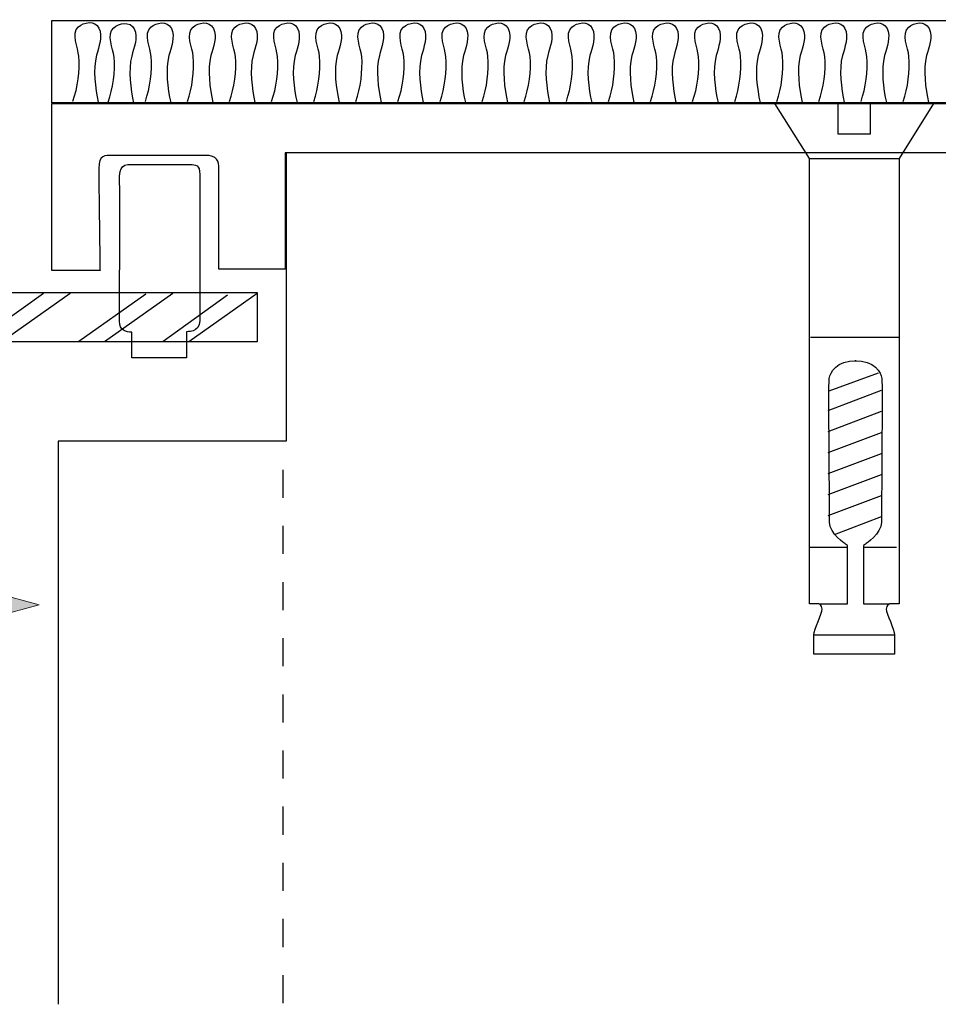
# Model space of a CAD drawing. Units: inches. Extents: x -128 to 129, y -82 to 120.
# Drawn here: x 1 to 67, y -28 to 42 of the extents above; entities that cross this region are included whole.
import ezdxf

# ---------------------------------------------------------------- set-up
doc = ezdxf.new("R2010")
doc.units = ezdxf.units.IN
doc.header["$MEASUREMENT"] = 0
doc.linetypes.add('AI-Linetype-2', pattern=[4.000006, 2.000003, -2.000003, 0, 0])
doc.layers.add('coverplate', color=7, linetype='Continuous')

# ---------------------------------------------------------------- blocks, each defined once
blk = doc.blocks.new('block 3')
at = {"layer": 'coverplate', "color": 7, "lineweight": 25}
for points in [[(57.77, 32.26), (64.162, 32.26)], [(57.85, 19.53), (64.223, 19.53)], [(62.68, 16.967), (59.165, 15.688)], [(59.108, 14.309), (62.9, 15.744)], [(59.108, 12.809), (62.9, 14.244)], [(59.108, 11.309), (62.9, 12.744)], [(59.108, 9.809), (62.9, 11.244)], [(59.108, 8.309), (62.9, 9.744)], [(59.108, 6.809), (62.9, 8.244)], [(59.561, 5.474), (62.9, 6.744)], [(57.787, 4.574), (60.474, 4.574)], [(61.608, 4.574), (63.971, 4.574)], [(58.094, -1.672), (63.838, -1.672)]]:
    blk.add_lwpolyline(points, dxfattribs=at)
for points, knots in [([(60.987, -3.054), (60.987, -3.054), (63.838, -3.054), (63.838, -3.054), (63.838, -3.054), (63.838, -2.025), (63.838, -1.672), (63.838, -1.319), (63.251, -0.143), (63.251, 0.151), (63.251, 0.445), (63.486, 0.533), (63.486, 0.533), (63.486, 0.533), (64.162, 0.533), (64.162, 0.533), (64.162, 0.533), (64.162, 32.26), (64.162, 32.26), (64.162, 32.26), (66.616, 36.172), (66.616, 36.172), (66.616, 36.172), (62.125, 36.164), (62.125, 36.164), (62.125, 36.164), (62.125, 34.013), (62.125, 34.013), (62.125, 34.013), (59.808, 34.013), (59.808, 34.013), (59.808, 34.013), (59.808, 36.164), (59.808, 36.164), (59.808, 36.164), (55.316, 36.172), (55.316, 36.172), (55.316, 36.172), (57.77, 32.26), (57.77, 32.26), (57.77, 32.26), (57.77, 0.533), (57.77, 0.533), (57.77, 0.533), (58.447, 0.533), (58.447, 0.533), (58.447, 0.533), (58.682, 0.445), (58.682, 0.151), (58.682, -0.143), (58.094, -1.319), (58.094, -1.672), (58.094, -2.025), (58.094, -3.054), (58.094, -3.054), (58.094, -3.054), (60.945, -3.054), (60.945, -3.054), (60.945, -3.054), (60.987, -3.054), (60.987, -3.054)], [0, 0, 0, 0, 1, 1, 1, 2, 2, 2, 3, 3, 3, 4, 4, 4, 5, 5, 5, 6, 6, 6, 7, 7, 7, 8, 8, 8, 9, 9, 9, 10, 10, 10, 11, 11, 11, 12, 12, 12, 13, 13, 13, 14, 14, 14, 15, 15, 15, 16, 16, 16, 17, 17, 17, 18, 18, 18, 19, 19, 19, 20, 20, 20, 20]), ([(58.513, 0.531), (58.513, 0.531), (60.48, 0.531), (60.48, 0.531), (60.48, 0.531), (60.48, 4.672), (60.48, 4.672), (60.48, 4.672), (60.339, 4.785), (60.339, 4.785), (60.339, 4.785), (59.211, 5.519), (59.211, 6.337), (59.211, 7.016), (59.152, 13.306), (59.165, 15.688), (59.167, 16.177), (59.173, 16.502), (59.182, 16.579), (59.239, 17.03), (59.718, 17.849), (61.1, 17.849), (61.1, 17.849), (61.014, 17.849), (61.014, 17.849), (62.397, 17.849), (62.876, 17.03), (62.933, 16.579), (62.989, 16.127), (62.905, 7.155), (62.905, 6.337), (62.905, 5.519), (61.776, 4.785), (61.776, 4.785), (61.776, 4.785), (61.635, 4.672), (61.635, 4.672), (61.635, 4.672), (61.635, 0.531), (61.635, 0.531), (61.635, 0.531), (63.502, 0.531), (63.502, 0.531)], [0, 0, 0, 0, 1, 1, 1, 2, 2, 2, 3, 3, 3, 4, 4, 4, 5, 5, 5, 6, 6, 6, 7, 7, 7, 8, 8, 8, 9, 9, 9, 10, 10, 10, 11, 11, 11, 12, 12, 12, 13, 13, 13, 14, 14, 14, 14])]:
    blk.add_open_spline(points, degree=3, knots=knots, dxfattribs=at)
blk = doc.blocks.new('block 11')
at = {"layer": 'coverplate', "color": 7, "lineweight": 25}
for points in [[(-35.397, 19.369), (-30.804, 22.665)], [(-33.776, 19.207), (-28.913, 22.665)], [(-28.582, 19.184), (-23.804, 22.665)], [(-26.776, 19.207), (-21.913, 22.665)]]:
    blk.add_lwpolyline(points, dxfattribs=at)
blk = doc.blocks.new('block 12')
at = {"layer": 'coverplate', "color": 7, "lineweight": 25}
for points in [[(-21.609, 19.208), (-16.804, 22.665)], [(-19.776, 19.207), (-14.913, 22.665)]]:
    blk.add_lwpolyline(points, dxfattribs=at)
blk = doc.blocks.new('block 13')
at = {"layer": 'coverplate', "color": 7, "lineweight": 25}
for points in [[(-11.577, 19.208), (-6.801, 22.665)], [(-9.772, 19.207), (-4.91, 22.665)]]:
    blk.add_lwpolyline(points, dxfattribs=at)
blk = doc.blocks.new('block 14')
at = {"layer": 'coverplate', "color": 7, "lineweight": 25}
for points in [[(-1.613, 19.229), (3.196, 22.665)], [(0.225, 19.207), (5.087, 22.665)]]:
    blk.add_lwpolyline(points, dxfattribs=at)
blk = doc.blocks.new('block 10')
at = {"layer": 'coverplate', "color": 7, "lineweight": 25}
for points in [[(18.408, 19.184), (-35.454, 19.184), (-35.454, 22.712), (18.408, 22.712), (18.408, 19.184)], [(5.712, 19.242), (10.472, 22.611)], [(7.545, 19.207), (12.407, 22.665)], [(11.712, 19.242), (16.305, 22.537)], [(13.545, 19.207), (18.408, 22.665)]]:
    blk.add_lwpolyline(points, dxfattribs=at)
at = {"layer": 'coverplate'}
for name in ['block 11', 'block 12', 'block 13', 'block 14']:
    blk.add_blockref(name, (0, 0), dxfattribs=at)
blk = doc.blocks.new('block 36')
at = {"layer": 'coverplate'}
h = blk.add_hatch(color=7, dxfattribs=at)
h.dxf.hatch_style = 2
h.paths.add_polyline_path([(-0.118, -0.34), (2.894, 0.467), (-0.118, 1.274)])
at = {"layer": 'coverplate', "lineweight": 0}
blk.add_lwpolyline([(-0.118, -0.34), (2.894, 0.467), (-0.118, 1.274), (-0.118, -0.34)], dxfattribs=at)
at = {"layer": 'coverplate', "color": 7, "lineweight": 25}
blk.add_lwpolyline([(-5.263, 0.457), (0.432, 0.457)], dxfattribs=at)

msp = doc.modelspace()

# ---------------------------------------------------------------- linework, layer by layer
at = {"layer": 'coverplate', "color": 7, "lineweight": 25}
for points in [[(96.179, 36.211), (3.797, 36.211), (3.797, 42.086), (97.574, 42.086)], [(87.083, 32.66), (20.474, 32.66), (20.474, 12.126), (4.233, 12.126), (4.233, -28)]]:
    msp.add_lwpolyline(points, dxfattribs=at)
at = {"layer": 'coverplate', "color": 7, "linetype": 'AI-Linetype-2', "lineweight": 25}
msp.add_lwpolyline([(20.238, 10.08), (20.238, -28)], dxfattribs=at)
at = {"layer": 'coverplate', "color": 7, "lineweight": 25}
for points, knots in [([(5.29, 36.329), (5.62, 37.301), (5.804, 38.517), (5.707, 39.545), (5.65, 40.156), (5.141, 41.153), (5.687, 41.635), (6.048, 41.953), (6.858, 42.14), (7.142, 41.547), (7.437, 40.934), (7.125, 40.204), (6.966, 39.607), (6.7, 38.611), (6.884, 37.245), (7.098, 36.253)], [0, 0, 0, 0, 1, 1, 1, 2, 2, 2, 3, 3, 3, 4, 4, 4, 5, 5, 5, 5]), ([(10.45, 36.306), (10.78, 37.277), (10.963, 38.493), (10.867, 39.522), (10.809, 40.132), (10.3, 41.13), (10.847, 41.612), (11.207, 41.93), (12.017, 42.116), (12.302, 41.524), (12.596, 40.91), (12.285, 40.18), (12.125, 39.583), (11.859, 38.587), (12.043, 37.222), (12.258, 36.229)], [0, 0, 0, 0, 1, 1, 1, 2, 2, 2, 3, 3, 3, 4, 4, 4, 5, 5, 5, 5]), ([(13.45, 36.306), (13.78, 37.277), (13.963, 38.493), (13.867, 39.522), (13.809, 40.132), (13.3, 41.13), (13.847, 41.612), (14.207, 41.93), (15.017, 42.116), (15.302, 41.524), (15.596, 40.91), (15.285, 40.18), (15.125, 39.583), (14.859, 38.587), (15.043, 37.222), (15.258, 36.229)], [0, 0, 0, 0, 1, 1, 1, 2, 2, 2, 3, 3, 3, 4, 4, 4, 5, 5, 5, 5]), ([(16.45, 36.306), (16.78, 37.277), (16.963, 38.493), (16.866, 39.522), (16.809, 40.132), (16.3, 41.13), (16.847, 41.612), (17.207, 41.93), (18.017, 42.116), (18.302, 41.524), (18.596, 40.91), (18.284, 40.18), (18.125, 39.583), (17.859, 38.587), (18.043, 37.222), (18.258, 36.229)], [0, 0, 0, 0, 1, 1, 1, 2, 2, 2, 3, 3, 3, 4, 4, 4, 5, 5, 5, 5]), ([(19.45, 36.306), (19.78, 37.277), (19.963, 38.493), (19.866, 39.522), (19.809, 40.132), (19.3, 41.13), (19.847, 41.612), (20.207, 41.93), (21.017, 42.116), (21.302, 41.524), (21.596, 40.91), (21.284, 40.18), (21.125, 39.583), (20.859, 38.587), (21.043, 37.222), (21.258, 36.229)], [0, 0, 0, 0, 1, 1, 1, 2, 2, 2, 3, 3, 3, 4, 4, 4, 5, 5, 5, 5]), ([(22.45, 36.306), (22.78, 37.277), (22.963, 38.493), (22.866, 39.522), (22.809, 40.132), (22.3, 41.13), (22.846, 41.612), (23.207, 41.93), (24.017, 42.116), (24.302, 41.524), (24.596, 40.91), (24.284, 40.18), (24.125, 39.583), (23.859, 38.587), (24.043, 37.222), (24.258, 36.229)], [0, 0, 0, 0, 1, 1, 1, 2, 2, 2, 3, 3, 3, 4, 4, 4, 5, 5, 5, 5]), ([(25.45, 36.306), (25.78, 37.277), (25.963, 38.493), (25.866, 39.522), (25.809, 40.132), (25.3, 41.13), (25.846, 41.612), (26.207, 41.93), (27.017, 42.116), (27.302, 41.524), (27.596, 40.91), (27.284, 40.18), (27.125, 39.583), (26.859, 38.587), (27.043, 37.222), (27.258, 36.229)], [0, 0, 0, 0, 1, 1, 1, 2, 2, 2, 3, 3, 3, 4, 4, 4, 5, 5, 5, 5]), ([(28.45, 36.306), (28.78, 37.277), (28.963, 38.493), (28.866, 39.522), (28.809, 40.132), (28.3, 41.13), (28.846, 41.612), (29.207, 41.93), (30.017, 42.116), (30.302, 41.524), (30.596, 40.91), (30.284, 40.18), (30.125, 39.583), (29.859, 38.587), (30.043, 37.222), (30.258, 36.229)], [0, 0, 0, 0, 1, 1, 1, 2, 2, 2, 3, 3, 3, 4, 4, 4, 5, 5, 5, 5]), ([(31.45, 36.306), (31.78, 37.277), (31.963, 38.493), (31.866, 39.522), (31.809, 40.132), (31.3, 41.13), (31.846, 41.612), (32.207, 41.93), (33.017, 42.116), (33.302, 41.524), (33.596, 40.91), (33.284, 40.18), (33.125, 39.583), (32.859, 38.587), (33.043, 37.222), (33.258, 36.229)], [0, 0, 0, 0, 1, 1, 1, 2, 2, 2, 3, 3, 3, 4, 4, 4, 5, 5, 5, 5]), ([(34.45, 36.306), (34.78, 37.277), (34.963, 38.493), (34.866, 39.522), (34.809, 40.132), (34.3, 41.13), (34.846, 41.612), (35.207, 41.93), (36.017, 42.116), (36.302, 41.524), (36.596, 40.91), (36.284, 40.18), (36.125, 39.583), (35.859, 38.587), (36.043, 37.222), (36.258, 36.229)], [0, 0, 0, 0, 1, 1, 1, 2, 2, 2, 3, 3, 3, 4, 4, 4, 5, 5, 5, 5]), ([(37.45, 36.306), (37.78, 37.277), (37.963, 38.493), (37.866, 39.522), (37.809, 40.132), (37.3, 41.13), (37.846, 41.612), (38.207, 41.93), (39.017, 42.116), (39.302, 41.524), (39.596, 40.91), (39.284, 40.18), (39.125, 39.583), (38.859, 38.587), (39.043, 37.222), (39.258, 36.229)], [0, 0, 0, 0, 1, 1, 1, 2, 2, 2, 3, 3, 3, 4, 4, 4, 5, 5, 5, 5]), ([(40.45, 36.306), (40.78, 37.277), (40.963, 38.493), (40.866, 39.522), (40.809, 40.132), (40.3, 41.13), (40.846, 41.612), (41.207, 41.93), (42.017, 42.116), (42.302, 41.524), (42.596, 40.91), (42.284, 40.18), (42.125, 39.583), (41.859, 38.587), (42.043, 37.222), (42.258, 36.229)], [0, 0, 0, 0, 1, 1, 1, 2, 2, 2, 3, 3, 3, 4, 4, 4, 5, 5, 5, 5]), ([(43.45, 36.306), (43.78, 37.277), (43.963, 38.493), (43.866, 39.522), (43.809, 40.132), (43.3, 41.13), (43.846, 41.612), (44.207, 41.93), (45.017, 42.116), (45.302, 41.524), (45.596, 40.91), (45.284, 40.18), (45.125, 39.583), (44.859, 38.587), (45.043, 37.222), (45.258, 36.229)], [0, 0, 0, 0, 1, 1, 1, 2, 2, 2, 3, 3, 3, 4, 4, 4, 5, 5, 5, 5]), ([(46.45, 36.306), (46.78, 37.277), (46.963, 38.493), (46.866, 39.522), (46.809, 40.132), (46.3, 41.13), (46.846, 41.612), (47.207, 41.93), (48.017, 42.116), (48.302, 41.524), (48.596, 40.91), (48.284, 40.18), (48.125, 39.583), (47.859, 38.587), (48.043, 37.222), (48.258, 36.229)], [0, 0, 0, 0, 1, 1, 1, 2, 2, 2, 3, 3, 3, 4, 4, 4, 5, 5, 5, 5]), ([(49.45, 36.306), (49.78, 37.277), (49.963, 38.493), (49.866, 39.522), (49.809, 40.132), (49.3, 41.13), (49.846, 41.612), (50.207, 41.93), (51.017, 42.116), (51.302, 41.524), (51.596, 40.91), (51.284, 40.18), (51.125, 39.583), (50.859, 38.587), (51.043, 37.222), (51.258, 36.229)], [0, 0, 0, 0, 1, 1, 1, 2, 2, 2, 3, 3, 3, 4, 4, 4, 5, 5, 5, 5]), ([(52.45, 36.306), (52.78, 37.277), (52.963, 38.493), (52.866, 39.522), (52.809, 40.132), (52.3, 41.13), (52.846, 41.612), (53.207, 41.93), (54.017, 42.116), (54.302, 41.524), (54.596, 40.91), (54.284, 40.18), (54.125, 39.583), (53.859, 38.587), (54.043, 37.222), (54.257, 36.229)], [0, 0, 0, 0, 1, 1, 1, 2, 2, 2, 3, 3, 3, 4, 4, 4, 5, 5, 5, 5]), ([(55.45, 36.306), (55.78, 37.277), (55.963, 38.493), (55.866, 39.522), (55.809, 40.132), (55.3, 41.13), (55.846, 41.612), (56.207, 41.93), (57.017, 42.116), (57.302, 41.524), (57.596, 40.91), (57.284, 40.18), (57.125, 39.583), (56.859, 38.587), (57.043, 37.222), (57.257, 36.229)], [0, 0, 0, 0, 1, 1, 1, 2, 2, 2, 3, 3, 3, 4, 4, 4, 5, 5, 5, 5]), ([(58.449, 36.306), (58.78, 37.277), (58.963, 38.493), (58.866, 39.522), (58.809, 40.132), (58.3, 41.13), (58.846, 41.612), (59.207, 41.93), (60.017, 42.116), (60.302, 41.524), (60.596, 40.91), (60.284, 40.18), (60.125, 39.583), (59.859, 38.587), (60.043, 37.222), (60.257, 36.229)], [0, 0, 0, 0, 1, 1, 1, 2, 2, 2, 3, 3, 3, 4, 4, 4, 5, 5, 5, 5]), ([(61.449, 36.306), (61.78, 37.277), (61.963, 38.493), (61.866, 39.522), (61.809, 40.132), (61.3, 41.13), (61.846, 41.612), (62.207, 41.93), (63.017, 42.116), (63.302, 41.524), (63.596, 40.91), (63.284, 40.18), (63.125, 39.583), (62.859, 38.587), (63.043, 37.222), (63.257, 36.229)], [0, 0, 0, 0, 1, 1, 1, 2, 2, 2, 3, 3, 3, 4, 4, 4, 5, 5, 5, 5]), ([(64.449, 36.306), (64.78, 37.277), (64.963, 38.493), (64.866, 39.522), (64.809, 40.132), (64.3, 41.13), (64.846, 41.612), (65.207, 41.93), (66.017, 42.116), (66.302, 41.524), (66.596, 40.91), (66.284, 40.18), (66.125, 39.583), (65.859, 38.587), (66.043, 37.222), (66.257, 36.229)], [0, 0, 0, 0, 1, 1, 1, 2, 2, 2, 3, 3, 3, 4, 4, 4, 5, 5, 5, 5]), ([(7.804, 36.262), (8.134, 37.233), (8.317, 38.449), (8.221, 39.478), (8.163, 40.088), (7.654, 41.086), (8.201, 41.568), (8.561, 41.886), (9.371, 42.072), (9.656, 41.479), (9.95, 40.866), (9.639, 40.136), (9.48, 39.539), (9.214, 38.543), (9.398, 37.177), (9.612, 36.185)], [0, 0, 0, 0, 1, 1, 1, 2, 2, 2, 3, 3, 3, 4, 4, 4, 5, 5, 5, 5]), ([(70.885, 32.674), (70.885, 32.674), (70.885, 36.168), (70.885, 36.168), (70.885, 36.168), (68.798, 36.173), (68.798, 36.173), (68.798, 36.173), (3.781, 36.173), (3.781, 36.173), (3.781, 36.173), (3.781, 24.27), (3.781, 24.27), (3.781, 24.27), (7.218, 24.27), (7.218, 24.27), (7.218, 24.27), (7.129, 30.576), (7.129, 31.546), (7.129, 32.516), (7.615, 32.472), (8.056, 32.472), (8.498, 32.472), (13.882, 32.472), (14.721, 32.472), (15.559, 32.472), (15.692, 32.075), (15.692, 31.502), (15.692, 30.929), (15.692, 24.358), (15.692, 24.358), (15.692, 24.358), (20.414, 24.358), (20.414, 24.358), (20.414, 24.358), (20.414, 32.648), (20.414, 32.648), (20.414, 32.648), (70.885, 32.674), (70.885, 32.674)], [0, 0, 0, 0, 1, 1, 1, 2, 2, 2, 3, 3, 3, 4, 4, 4, 5, 5, 5, 6, 6, 6, 7, 7, 7, 8, 8, 8, 9, 9, 9, 10, 10, 10, 11, 11, 11, 12, 12, 12, 13, 13, 13, 13]), ([(8.609, 30.854), (8.646, 29.738), (8.609, 21.329), (8.609, 20.659), (8.609, 19.989), (9.077, 19.878), (9.487, 19.878), (9.487, 19.878), (9.487, 18.054), (9.487, 18.054), (9.487, 18.054), (13.372, 18.054), (13.372, 18.054), (13.372, 18.054), (13.372, 19.468), (13.372, 19.468), (13.372, 19.468), (13.372, 19.915), (13.372, 19.915), (13.372, 19.915), (14.333, 19.84), (14.333, 20.696), (14.333, 20.696), (14.333, 30.445), (14.333, 31.115), (14.333, 31.785), (14.035, 31.819), (13.629, 31.819), (13.223, 31.819), (9.204, 31.819), (9.204, 31.819), (8.535, 31.819), (8.609, 30.854), (8.609, 30.854)], [0, 0, 0, 0, 1, 1, 1, 2, 2, 2, 3, 3, 3, 4, 4, 4, 5, 5, 5, 6, 6, 6, 7, 7, 7, 8, 8, 8, 9, 9, 9, 10, 10, 10, 11, 11, 11, 11])]:
    msp.add_open_spline(points, degree=3, knots=knots, dxfattribs=at)

# ---------------------------------------------------------------- block references
at = {"layer": 'coverplate'}
for name in ['block 3', 'block 10', 'block 36']:
    msp.add_blockref(name, (0, 0), dxfattribs=at)

doc.saveas('drawing.dxf')
